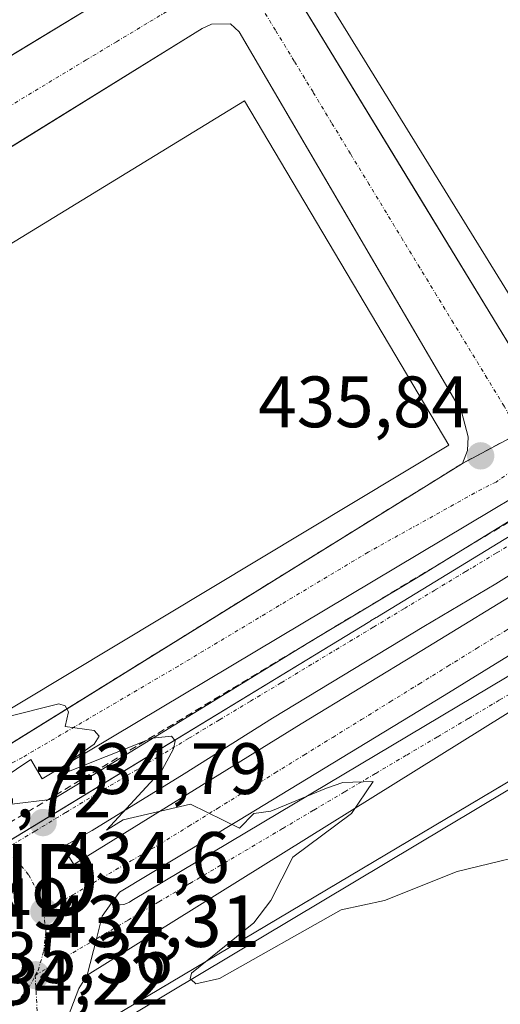
# Model space of a CAD drawing. Units: metres. Extents: x 610637 to 614079, y 4743201 to 4745570.
# Drawn here: x 613403 to 613469, y 4743304 to 4743440 of the extents above; entities that cross this region are included whole.
import ezdxf
from ezdxf.enums import TextEntityAlignment as Align

# ---------------------------------------------------------------- set-up
doc = ezdxf.new("R2010")
doc.units = ezdxf.units.M
doc.header["$MEASUREMENT"] = 0
doc.linetypes.add('TRAZO_Y_PUNTO', pattern=[1, 0.5, -0.25, 0, -0.25])
doc.linetypes.add('TRAZOSX2', pattern=[1.5, 1, -0.5])
doc.layers.get('0').update_dxf_attribs({"lineweight": 5})
for name, color, linetype, lineweight in [('Carátula', 7, 'Continuous', 5), ('Conducción de hidrocarburos lineal', 6, 'TRAZOSX2', 0), ('Curva de nivel normal', 36, 'Continuous', 0), ('Edificación', 1, 'Continuous', 13), ('Edificación Cxs', 1, 'Continuous', 13), ('Edificación industrial', 135, 'Continuous', 13), ('Edificación industrial Cxs', 135, 'Continuous', 13), ('Elemento construido', 1, 'Continuous', 0), ('Núcleo urbano', 19, 'Continuous', 0), ('Núcleo urbano CxS', 19, 'Continuous', 0), ('Punto de cota en terreno', 7, 'Continuous', 0), ('Recinto industrial', 135, 'TRAZOSX2', 0), ('Recinto industrial CxS', 135, 'Continuous', 0), ('Rótulo de punto de cota en terreno', 19, 'Continuous', 0), ('Torre de tendido puntual', 7, 'Continuous', 0), ('Vía urbana Cxs', 5, 'Continuous', 0), ('Vía urbana eje', 5, 'TRAZO_Y_PUNTO', 0)]:
    doc.layers.add(name, color=color, linetype=linetype, lineweight=lineweight)
doc.styles.add('Arial', font='txt', dxfattribs={"height": 0.2})

# ---------------------------------------------------------------- blocks, each defined once
blk = doc.blocks.new('5PATER')
at = {"layer": 'Carátula', "linetype": 'Continuous', "lineweight": 5}
h = blk.add_hatch(color=250, dxfattribs=at)
edge = h.paths.add_edge_path()
edge.add_ellipse((0, 0.01), major_axis=(-1.33, -1.34), ratio=0.999422, start_angle=0, end_angle=360)
blk = doc.blocks.new('*U233')
at = {"layer": 'Vía urbana Cxs', "color": 5, "linetype": 'Continuous', "lineweight": 0}
for points in [[(613571.29, 4743410.3, 437.93), (613563.78, 4743406.55, 437.73), (613552.04, 4743400.68, 437.42), (613515.53, 4743379.64, 436.52), (613487.27, 4743362.9, 435.82), (613461.31, 4743346.86, 435.36), (613432.98, 4743329.64, 434.94), (613416.55, 4743319.79, 434.72), (613415.52, 4743318.35, 434.67), (613414.17, 4743316.46, 434.59), (613413.39, 4743313.34, 434.49), (613412.14, 4743308.36, 434.49), (613410.98, 4743306.52, 434.39), (613408.17, 4743299.17, 434.12)], [(613401.31, 4743331.86, 434.79), (613407.42, 4743332.57, 434.77), (613412.82, 4743335.83, 434.9), (613442.66, 4743354.16, 435.34), (613457.98, 4743363.37, 435.61), (613501.95, 4743390.36, 436.49), (613524.58, 4743404.09, 437.13), (613551.64, 4743418.78, 437.83), (613559.9, 4743424.33, 438.18), (613562.62, 4743426.75, 438.3), (613564.37, 4743421.48, 438.26), (613565.23, 4743419.15, 438.24), (613567.9, 4743413.98, 438.03)]]:
    blk.add_polyline3d(points, dxfattribs=at)
blk.add_polyline3d([(613425.5, 4743336.07, 435.03), (613412.8, 4743328.27, 434.88), (613408.76, 4743326.02, 434.79), (613410.26, 4743323.59, 434.78), (613441.61, 4743342.95, 435.33), (613458.2, 4743353.07, 435.56), (613473.72, 4743362.53, 435.81), (613489.73, 4743371.99, 436.07), (613527.1, 4743394.81, 436.97), (613542.71, 4743403.74, 437.41), (613553.69, 4743409.23, 437.69), (613562.22, 4743413.4, 437.97), (613565.66, 4743414.79, 438.06), (613564.27, 4743417.37, 438.16), (613550.71, 4743410.69, 437.69), (613532.19, 4743400.76, 437.19), (613515.06, 4743390.71, 436.73), (613498.99, 4743380.92, 436.31), (613483.31, 4743371.53, 435.98), (613468.43, 4743362.27, 435.72), (613458.51, 4743356.38, 435.55), (613437.67, 4743343.75, 435.26), (613425.5, 4743336.07, 435.03)], close=True, dxfattribs=at)
blk = doc.blocks.new('*U235')
at = {"layer": 'Vía urbana Cxs', "color": 5, "linetype": 'Continuous', "lineweight": 0}
for points in [[(613566.73, 4743433.62, 438.62), (613565.48, 4743431.85, 438.54), (613563.62, 4743428.54, 438.39), (613562.62, 4743426.75, 438.3), (613562.47, 4743427.66, 438.33), (613562.17, 4743428.54, 438.34), (613561.73, 4743429.36, 438.36), (613561.16, 4743430.09, 438.39), (613560.48, 4743430.71, 438.42), (613559.7, 4743431.21, 438.43), (613558.85, 4743431.58, 438.43), (613557.95, 4743431.8, 438.43), (613557.02, 4743431.86, 438.42), (613556.1, 4743431.78, 438.41), (613555.2, 4743431.53, 438.38), (613551.24, 4743429.02, 438.27), (613553.22, 4743424.79, 438.22), (613545.94, 4743421.75, 438.01), (613547.27, 4743418.97, 438), (613490.51, 4743385.89, 436.27), (613405.92, 4743335.39, 434.81), (613404.34, 4743338.04, 434.87), (613396.54, 4743332.81, 434.79)], [(613393.69, 4743335.33, 434.81), (613403.63, 4743341.5, 434.92), (613407.24, 4743343.74, 434.94), (613463.82, 4743378.84, 435.78), (613464.53, 4743380.6, 435.81), (613464.62, 4743382.52, 435.83), (613463.67, 4743385.97, 435.93), (613450.82, 4743407.94, 436.19), (613449.35, 4743410.46, 436.24), (613433.07, 4743438.29, 436.54), (613431.87, 4743439.41, 436.55), (613429.23, 4743439.33, 436.51), (613427.94, 4743438.76, 436.47), (613404.59, 4743424.28, 436.12), (613354.71, 4743393.33, 435.37)], [(613435.93, 4743451.51, 436.6), (613458.17, 4743415.03, 436.22), (613460.38, 4743411.42, 436.19), (613473.26, 4743390.29, 436), (613474.71, 4743388.29, 435.98), (613476.3, 4743387.09, 436.01), (613477.71, 4743386.84, 436.03), (613480.91, 4743387.97, 436.1), (613485, 4743390.51, 436.25), (613487.28, 4743391.92, 436.3), (613555.1, 4743433.96, 438.38), (613556.75, 4743435.96, 438.48), (613557.19, 4743436.76, 438.51), (613557.46, 4743438.11, 438.56), (613557.3, 4743439.24, 438.6), (613555.78, 4743442.59, 438.73)]]:
    blk.add_polyline3d(points, dxfattribs=at)
blk.add_polyline3d([(613421.59, 4743447.16, 436.61), (613412.1, 4743463.09, 437.37), (613325.94, 4743453.09, 437.39), (613322.06, 4743450.13, 437.08), (613328.94, 4743438.81, 436.57), (613331.89, 4743433.97, 436.42), (613350.23, 4743403.81, 435.46), (613399.65, 4743433.83, 436.16), (613421.59, 4743447.16, 436.61)], close=True, dxfattribs=at)
blk = doc.blocks.new('*U237')
at = {"layer": 'Vía urbana Cxs', "color": 5, "linetype": 'Continuous', "lineweight": 0}
blk.add_polyline3d([(613481.69, 4743351.68, 435.47), (613412.14, 4743308.36, 434.49), (613413.39, 4743313.34, 434.49), (613414.17, 4743316.46, 434.59), (613415.52, 4743318.35, 434.67), (613415.9, 4743318.18, 434.67), (613416.31, 4743318.08, 434.67), (613416.73, 4743318.05, 434.67), (613417.15, 4743318.09, 434.66), (613417.55, 4743318.21, 434.66), (613417.93, 4743318.39, 434.66), (613418.27, 4743318.64, 434.66), (613474.31, 4743352.03, 435.52)], dxfattribs=at)
blk = doc.blocks.new('5TTEND')
blk.add_text('5TTEND', height=10).set_placement((0, 0), align=Align.MIDDLE_CENTER)

msp = doc.modelspace()

# ---------------------------------------------------------------- linework, layer by layer
at = {"layer": 'Conducción de hidrocarburos lineal', "color": 6, "linetype": 'TRAZOSX2', "lineweight": 0}
msp.add_polyline3d([(613616.74, 4743490.33, 448.38), (613606.78, 4743469.66, 443.73), (613591.05, 4743443.56, 439.6), (613388.27, 4743321.41, 434.96)], dxfattribs=at)
at = {"layer": 'Curva de nivel normal', "color": 36, "linetype": 'Continuous', "lineweight": 0}
for points in [[(613426.46, 4743307.73, 435), (613426.33, 4743307.85, 435), (613426.48, 4743308.61, 435), (613435.09, 4743315.57, 435), (613437.4, 4743318.61, 435), (613440.45, 4743324.61, 435), (613448.53, 4743330.61, 435), (613451.51, 4743335.03, 435), (613447.36, 4743334.88, 435), (613445.09, 4743334.12, 435), (613437.43, 4743330.95, 435), (613435.09, 4743330.61, 435), (613433.09, 4743328.61, 435), (613426.36, 4743331.88, 435), (613417.09, 4743329.75, 435), (613414.79, 4743328.31, 435), (613422.44, 4743336.61, 435), (613424.02, 4743339.54, 435), (613424.26, 4743340.61, 435), (613423.73, 4743341.25, 435), (613421.09, 4743341, 435), (613408.41, 4743335.93, 435), (613409.09, 4743337.37, 435), (613413.09, 4743340.18, 435), (613413.76, 4743341.28, 435), (613413.09, 4743342.03, 435), (613409.09, 4743342.61, 435), (613409.54, 4743344.61, 435), (613409.09, 4743345.44, 435), (613408.22, 4743345.74, 435), (613401.09, 4743343.91, 435)], [(613490.95, 4743333.29, 435), (613490.6, 4743332.61, 435), (613476.34, 4743325.86, 435), (613463.09, 4743322.61, 435), (613453.09, 4743318.61, 435), (613447.09, 4743317.36, 435), (613430.36, 4743307.88, 435), (613427.09, 4743307.14, 435), (613426.46, 4743307.73, 435)]]:
    msp.add_polyline3d(points, dxfattribs=at)
at = {"layer": 'Edificación', "color": 1, "linetype": 'Continuous', "lineweight": 13}
msp.add_polyline3d([(613499.33, 4743313.97, 442.03), (613432.82, 4743274.21, 442.87), (613427.89, 4743274.6, 437.1), (613414.26, 4743297.24, 441.29), (613414.94, 4743300.84, 442.69), (613482.73, 4743341.4, 445.14), (613486.73, 4743340.29, 441.8), (613500.05, 4743318.21, 444.77), (613499.33, 4743313.97, 442.03)], dxfattribs=at)
at = {"layer": 'Edificación Cxs', "color": 1, "linetype": 'Continuous', "lineweight": 13}
msp.add_polyline3d([(613499.33, 4743313.97, 442.04), (613432.82, 4743274.21, 442.87), (613427.89, 4743274.6, 437.1), (613414.26, 4743297.24, 441.29), (613414.94, 4743300.84, 442.69), (613482.73, 4743341.4, 445.14), (613486.73, 4743340.29, 441.8), (613500.05, 4743318.21, 444.77), (613499.33, 4743313.97, 442.04)], close=True, dxfattribs=at)
at = {"layer": 'Edificación industrial', "color": 135, "linetype": 'Continuous', "lineweight": 13}
for points in [[(613533.14, 4743472.19, 441.94), (613478.51, 4743439.17, 443.1), (613499.82, 4743403.97, 437.59), (613477.51, 4743390.36, 439.53), (613432.67, 4743463.01, 439.66), (613435.35, 4743465.49, 445.27), (613447.06, 4743466.76, 445.09)], [(613421.59, 4743447.16, 441.87), (613350.23, 4743403.81, 441.22), (613322.06, 4743450.13, 444.48), (613325.94, 4743453.09, 444.15), (613412.1, 4743463.09, 443.73), (613421.59, 4743447.16, 441.87)], [(613461.94, 4743381.33, 440.64), (613389.89, 4743338.05, 435.13), (613361.35, 4743384.45, 442.37), (613433.78, 4743428.76, 443.04), (613461.94, 4743381.33, 440.64)]]:
    msp.add_polyline3d(points, dxfattribs=at)
at = {"layer": 'Edificación industrial Cxs', "color": 135, "linetype": 'Continuous', "lineweight": 13}
for points in [[(613533.14, 4743472.19, 441.94), (613478.51, 4743439.17, 443.09), (613499.82, 4743403.97, 437.59), (613477.51, 4743390.36, 439.53), (613432.67, 4743463.01, 439.66), (613435.35, 4743465.49, 445.27), (613447.06, 4743466.76, 445.09), (613460.1, 4743444.36, 444.63), (613505.58, 4743471.8, 445.21), (613510.92, 4743473.39, 446.26), (613516.38, 4743474.27, 444.92), (613530.71, 4743476.28, 444.61), (613533.14, 4743472.19, 441.94)], [(613421.59, 4743447.16, 441.87), (613350.23, 4743403.81, 441.22), (613322.06, 4743450.13, 444.48), (613325.94, 4743453.09, 444.15), (613412.1, 4743463.09, 443.73), (613421.59, 4743447.16, 441.87)], [(613461.94, 4743381.33, 440.64), (613389.89, 4743338.05, 435.13), (613361.35, 4743384.45, 442.37), (613433.78, 4743428.76, 443.04), (613461.94, 4743381.33, 440.64)]]:
    msp.add_polyline3d(points, close=True, dxfattribs=at)
at = {"layer": 'Elemento construido', "color": 1, "linetype": 'Continuous', "lineweight": 0}
for points in [[(613431.26, 4743459.17, 438.2), (613473.26, 4743390.29, 443.1), (613474.71, 4743388.29, 442.19), (613476.3, 4743387.09, 442.23), (613477.71, 4743386.84, 439.62)], [(613391.05, 4743334.42, 435.15), (613393.69, 4743335.33, 435.89), (613463.82, 4743378.84, 435.8), (613464.53, 4743380.6, 436.52), (613464.62, 4743382.52, 439.37), (613463.67, 4743385.97, 436.07), (613433.07, 4743438.29, 436.58), (613431.87, 4743439.41, 436.6), (613429.23, 4743439.33, 436.91), (613427.94, 4743438.76, 438.33), (613354.71, 4743393.33, 444.28), (613354.07, 4743391.97, 444.09), (613353.39, 4743389.81, 442.59), (613354.58, 4743385.73, 436.49), (613384.3, 4743336.84, 434.77), (613385.71, 4743335.63, 434.79), (613388.28, 4743334.51, 434.78), (613391.05, 4743334.42, 435.15)], [(613481.69, 4743351.68, 435.57), (613412.14, 4743308.36, 434.53), (613410.98, 4743306.52, 435.16), (613408.17, 4743299.17, 434.18)]]:
    msp.add_polyline3d(points, dxfattribs=at)
at = {"layer": 'Núcleo urbano', "color": 19, "linetype": 'Continuous', "lineweight": 0}
for points in [[(613566.98, 4743427.62, 438.47), (613566.9, 4743427.58, 438.47), (613566.8, 4743427.51, 438.46), (613566.12, 4743427.1, 438.43), (613566.03, 4743427.04, 438.43), (613565.96, 4743427.01, 438.42), (613565.9, 4743426.97, 438.42), (613563.11, 4743425.27, 438.28), (613476.93, 4743372.84, 435.82), (613476.78, 4743372.75, 435.82), (613476, 4743372.27, 435.81), (613475.83, 4743372.17, 435.81), (613452.12, 4743357.71, 435.41), (613452.06, 4743357.67, 435.41), (613452.02, 4743357.65, 435.41), (613451.95, 4743357.61, 435.41), (613451.16, 4743357.13, 435.4), (613451.13, 4743357.11, 435.4), (613451.07, 4743357.07, 435.4), (613451.05, 4743357.06, 435.4), (613400.11, 4743326.09, 434.77)], [(613566.98, 4743427.62, 438.47), (613566.9, 4743427.58, 438.47), (613566.8, 4743427.51, 438.46), (613566.12, 4743427.1, 438.43), (613566.03, 4743427.04, 438.43), (613565.96, 4743427.01, 438.42), (613565.9, 4743426.97, 438.42), (613563.11, 4743425.27, 438.28), (613476.93, 4743372.84, 435.82), (613476.78, 4743372.75, 435.82), (613476, 4743372.27, 435.81), (613475.83, 4743372.17, 435.81), (613452.12, 4743357.71, 435.41), (613452.06, 4743357.67, 435.41), (613452.02, 4743357.65, 435.41), (613451.95, 4743357.61, 435.41), (613451.16, 4743357.13, 435.4), (613451.13, 4743357.11, 435.4), (613451.07, 4743357.07, 435.4), (613451.05, 4743357.06, 435.4), (613400.11, 4743326.09, 434.77)], [(613402.93, 4743296.57, 434.05), (613403.03, 4743296.61, 434.05), (613403.12, 4743296.65, 434.05), (613405.52, 4743297.68, 434.04), (613408.13, 4743298.8, 434.11), (613412.13, 4743300.53, 434.3), (613415.31, 4743302.41, 434.52), (613415.44, 4743302.49, 434.53), (613487.67, 4743345.41, 435.39), (613491.56, 4743347.73, 435.24), (613496.57, 4743350.71, 435.4), (613520.4, 4743364.87, 436.55), (613532.88, 4743372.28, 436.83), (613557.55, 4743386.95, 437.61), (613577.13, 4743398.58, 438.1), (613578.21, 4743399.53, 438.01), (613581.54, 4743402.45, 437.85), (613582.21, 4743403.04, 437.85), (613582.34, 4743403.16, 437.86), (613583.15, 4743403.84, 437.85), (613583.41, 4743404.06, 437.85)], [(613402.93, 4743296.57, 434.05), (613403.03, 4743296.61, 434.05), (613403.12, 4743296.65, 434.05), (613405.52, 4743297.68, 434.04), (613408.13, 4743298.8, 434.11), (613412.13, 4743300.53, 434.3), (613415.31, 4743302.41, 434.52), (613415.44, 4743302.49, 434.53), (613487.67, 4743345.41, 435.39), (613491.56, 4743347.73, 435.24), (613496.57, 4743350.71, 435.4), (613520.4, 4743364.87, 436.55), (613532.88, 4743372.28, 436.83), (613557.55, 4743386.95, 437.61), (613577.13, 4743398.58, 438.1), (613578.21, 4743399.53, 438.01), (613581.54, 4743402.45, 437.85), (613582.21, 4743403.04, 437.85), (613582.34, 4743403.16, 437.86), (613583.15, 4743403.84, 437.85), (613583.41, 4743404.06, 437.85)]]:
    msp.add_polyline3d(points, dxfattribs=at)
at = {"layer": 'Núcleo urbano CxS', "color": 19, "linetype": 'Continuous', "lineweight": 0}
for points in [[(613565.9, 4743426.97, 438.42), (613476.93, 4743372.84, 435.82), (613476.78, 4743372.75, 435.82), (613476, 4743372.27, 435.81), (613475.83, 4743372.17, 435.81), (613452.12, 4743357.71, 435.41), (613452.06, 4743357.67, 435.41), (613452.02, 4743357.65, 435.41), (613451.95, 4743357.61, 435.41), (613451.16, 4743357.13, 435.4), (613451.13, 4743357.11, 435.4), (613451.07, 4743357.07, 435.4), (613451.05, 4743357.06, 435.4), (613389.13, 4743319.42, 435.14)], [(613389.13, 4743319.42, 435.14), (613451.05, 4743357.06, 435.4), (613451.07, 4743357.07, 435.4), (613451.13, 4743357.11, 435.4), (613451.16, 4743357.13, 435.4), (613451.95, 4743357.61, 435.41), (613452.02, 4743357.65, 435.41), (613452.06, 4743357.67, 435.41), (613452.12, 4743357.71, 435.41), (613475.83, 4743372.17, 435.81), (613476, 4743372.27, 435.81), (613476.78, 4743372.75, 435.82), (613476.93, 4743372.84, 435.82), (613565.9, 4743426.97, 438.42)], [(613415.44, 4743302.49, 434.53), (613577.13, 4743398.58, 438.1)], [(613577.13, 4743398.58, 438.1), (613415.44, 4743302.49, 434.53)]]:
    msp.add_polyline3d(points, dxfattribs=at)
at = {"layer": 'Recinto industrial', "color": 135, "linetype": 'TRAZOSX2', "lineweight": 0}
for points in [[(613471.68, 4743383.04, 435.9), (613463.82, 4743378.84, 435.78)], [(613463.82, 4743378.84, 435.78), (613407.24, 4743343.74, 434.94), (613403.63, 4743341.5, 434.92), (613393.69, 4743335.33, 434.81)]]:
    msp.add_polyline3d(points, dxfattribs=at)
at = {"layer": 'Recinto industrial CxS', "color": 135, "linetype": 'Continuous', "lineweight": 0}
msp.add_polyline3d([(613393.47, 4743470.38, 437.55), (613417.37, 4743472.96, 437.37), (613425.26, 4743473.81, 437.55), (613535.39, 4743485.24, 439.46), (613537.51, 4743484.68, 439.46), (613539.55, 4743483, 439.28), (613562.58, 4743445.32, 438.81), (613562.58, 4743445.32, 438.81), (613555.78, 4743442.59, 438.73), (613557.3, 4743439.24, 438.6), (613557.46, 4743438.11, 438.56), (613557.3, 4743437.32, 438.53), (613557.19, 4743436.76, 438.51), (613556.75, 4743435.96, 438.48), (613555.1, 4743433.96, 438.38), (613480.91, 4743387.97, 436.1), (613463.82, 4743378.84, 435.78), (613393.69, 4743335.33, 434.81)], dxfattribs=at)
at = {"layer": 'Vía urbana Cxs', "color": 5, "linetype": 'Continuous', "lineweight": 0}
for points in [[(613430.78, 4743464.52, 437.17), (613430.46, 4743462.6, 437.07), (613430.58, 4743460.76, 436.98), (613431.26, 4743459.17, 436.91), (613434.78, 4743453.41, 436.64), (613435.93, 4743451.51, 436.6), (613458.17, 4743415.03, 436.22), (613460.38, 4743411.42, 436.19), (613473.26, 4743390.29, 436), (613474.71, 4743388.29, 435.98), (613476.3, 4743387.09, 436.01), (613477.71, 4743386.84, 436.03)], [(613421.59, 4743447.16, 436.61), (613412.1, 4743463.09, 437.37), (613325.94, 4743453.09, 437.39), (613322.06, 4743450.13, 437.08), (613328.94, 4743438.81, 436.57), (613331.89, 4743433.97, 436.42), (613350.23, 4743403.81, 435.46), (613399.65, 4743433.83, 436.16), (613421.59, 4743447.16, 436.61)], [(613393.69, 4743335.33, 434.81), (613403.63, 4743341.5, 434.92), (613407.24, 4743343.74, 434.94), (613463.82, 4743378.84, 435.78), (613464.53, 4743380.6, 435.81), (613464.62, 4743382.52, 435.83), (613463.67, 4743385.97, 435.93), (613450.82, 4743407.94, 436.19), (613449.35, 4743410.46, 436.24), (613433.07, 4743438.29, 436.54), (613431.87, 4743439.41, 436.55), (613429.23, 4743439.33, 436.51), (613427.94, 4743438.76, 436.47), (613404.59, 4743424.28, 436.12), (613354.71, 4743393.33, 435.37)], [(613562.62, 4743426.75, 438.3), (613562.47, 4743427.66, 438.33), (613562.17, 4743428.54, 438.34), (613561.73, 4743429.36, 438.36), (613561.16, 4743430.09, 438.39), (613560.48, 4743430.71, 438.42), (613559.7, 4743431.21, 438.43), (613558.85, 4743431.58, 438.43), (613557.95, 4743431.8, 438.43), (613557.02, 4743431.86, 438.42), (613556.1, 4743431.78, 438.41), (613555.2, 4743431.53, 438.38), (613551.24, 4743429.02, 438.27), (613553.22, 4743424.79, 438.22), (613545.94, 4743421.75, 438.01), (613547.27, 4743418.97, 438), (613490.51, 4743385.89, 436.27), (613405.92, 4743335.39, 434.81), (613404.34, 4743338.04, 434.87), (613396.54, 4743332.81, 434.79)], [(613396.54, 4743332.81, 434.79), (613401.31, 4743331.86, 434.79), (613407.42, 4743332.57, 434.77), (613412.82, 4743335.83, 434.9), (613442.66, 4743354.16, 435.34), (613457.98, 4743363.37, 435.61), (613501.95, 4743390.36, 436.49), (613524.58, 4743404.09, 437.13), (613551.64, 4743418.78, 437.83), (613559.9, 4743424.33, 438.18), (613562.62, 4743426.75, 438.3)], [(613425.5, 4743336.07, 435.03), (613412.8, 4743328.27, 434.88), (613408.76, 4743326.02, 434.79), (613410.26, 4743323.59, 434.78), (613441.61, 4743342.95, 435.33), (613458.2, 4743353.07, 435.56), (613473.72, 4743362.53, 435.81), (613489.73, 4743371.99, 436.07), (613527.1, 4743394.81, 436.97), (613542.71, 4743403.74, 437.41), (613553.69, 4743409.23, 437.69), (613562.22, 4743413.4, 437.97), (613565.66, 4743414.79, 438.06), (613564.27, 4743417.37, 438.16), (613550.71, 4743410.69, 437.69), (613532.19, 4743400.76, 437.19), (613515.06, 4743390.71, 436.73), (613498.99, 4743380.92, 436.31), (613483.31, 4743371.53, 435.98), (613468.43, 4743362.27, 435.72), (613458.51, 4743356.38, 435.55), (613437.67, 4743343.75, 435.26), (613425.5, 4743336.07, 435.03)], [(613563.78, 4743406.55, 437.73), (613552.04, 4743400.68, 437.42), (613515.53, 4743379.64, 436.52), (613487.27, 4743362.9, 435.82), (613461.31, 4743346.86, 435.36), (613432.98, 4743329.64, 434.94), (613416.55, 4743319.79, 434.72), (613415.52, 4743318.35, 434.67)], [(613415.52, 4743318.35, 434.67), (613415.9, 4743318.18, 434.67), (613416.31, 4743318.08, 434.67), (613416.73, 4743318.05, 434.67), (613417.15, 4743318.09, 434.66), (613417.55, 4743318.21, 434.66), (613417.93, 4743318.39, 434.66), (613418.27, 4743318.64, 434.66), (613474.31, 4743352.03, 435.52), (613497.27, 4743365.68, 435.91), (613535.37, 4743388.06, 436.92), (613543.79, 4743393.25, 437.18), (613557.02, 4743400.97, 437.48), (613564.27, 4743405.47, 437.71), (613563.78, 4743406.55, 437.73)], [(613481.69, 4743351.68, 435.47), (613412.14, 4743308.36, 434.49)], [(613415.52, 4743318.35, 434.67), (613414.17, 4743316.46, 434.59), (613413.39, 4743313.34, 434.49), (613412.14, 4743308.36, 434.49)], [(613415.52, 4743318.35, 434.67), (613414.17, 4743316.46, 434.59), (613413.39, 4743313.34, 434.49), (613412.14, 4743308.36, 434.49)], [(613412.14, 4743308.36, 434.49), (613410.98, 4743306.52, 434.39), (613408.17, 4743299.17, 434.12), (613407.82, 4743296.21, 434.05)]]:
    msp.add_polyline3d(points, dxfattribs=at)
at = {"layer": 'Vía urbana eje', "color": 5, "linetype": 'TRAZO_Y_PUNTO', "lineweight": 0}
for points in [[(613432.92, 4743447, 436.61), (613428.73, 4743444.49, 436.56), (613420.35, 4743439.44, 436.38), (613416.17, 4743436.93, 436.3), (613411.98, 4743434.41, 436.26), (613399.42, 4743426.84, 436.07), (613395.23, 4743424.33, 436.01), (613386.85, 4743419.3, 435.9), (613382.67, 4743416.77, 435.83), (613378.48, 4743414.26, 435.77), (613374.28, 4743411.74, 435.7), (613370.1, 4743409.22, 435.65), (613365.92, 4743406.69, 435.58), (613361.73, 4743404.18, 435.53), (613357.53, 4743401.67, 435.45), (613353.35, 4743399.15, 435.42), (613350.46, 4743397.23, 435.38), (613347.57, 4743395.32, 435.33), (613344.67, 4743393.4, 435.29)], [(613473.59, 4743379.73, 435.94), (613469.55, 4743386.73, 435.89), (613467.23, 4743390.55, 435.94), (613462.58, 4743398.17, 436.06), (613460.26, 4743401.98, 436.11), (613457.94, 4743405.8, 436.13), (613455.62, 4743409.6, 436.18), (613450.98, 4743417.24, 436.26), (613448.39, 4743421.49, 436.31), (613445.8, 4743425.75, 436.35), (613443.23, 4743430, 436.38), (613440.64, 4743434.26, 436.46), (613438.05, 4743438.51, 436.48), (613435.48, 4743442.76, 436.54), (613432.92, 4743447, 436.61)], [(613473.59, 4743379.73, 435.94), (613471.42, 4743378.37, 435.89), (613468.46, 4743376.27, 435.82)], [(613468.46, 4743376.27, 435.82), (613466.47, 4743375.3, 435.79), (613450.82, 4743366.6, 435.59), (613424.68, 4743350.93, 435.22), (613403.2, 4743338.34, 434.87), (613392.19, 4743332.41, 434.77), (613389.23, 4743330.4, 434.75), (613386.21, 4743327.94, 434.74), (613384.54, 4743326.09, 434.7)], [(613472.71, 4743369.06, 435.77), (613468.48, 4743366.48, 435.72), (613464.25, 4743363.93, 435.63), (613460.01, 4743361.38, 435.58), (613455.76, 4743358.82, 435.49), (613451.53, 4743356.26, 435.41), (613443.05, 4743351.17, 435.31), (613438.82, 4743348.6, 435.23), (613434.57, 4743346.06, 435.19), (613430.33, 4743343.51, 435.1), (613426.1, 4743340.96, 435.04), (613421.87, 4743338.4, 434.95), (613417.62, 4743335.84, 434.92), (613413.39, 4743333.3, 434.82), (613409.14, 4743330.74, 434.8), (613404.92, 4743328.18, 434.75), (613400.67, 4743325.64, 434.76)], [(613406.14, 4743317.1, 434.61), (613410.14, 4743319.41, 434.66), (613414.14, 4743321.75, 434.75), (613418.14, 4743324.08, 434.83), (613422.14, 4743326.42, 434.87), (613426.12, 4743328.86, 434.95), (613430.07, 4743331.32, 434.99), (613434.05, 4743333.76, 435.06), (613438.01, 4743336.21, 435.11), (613441.98, 4743338.66, 435.19), (613445.94, 4743341.1, 435.25), (613449.91, 4743343.55, 435.3), (613453.87, 4743346, 435.35), (613457.83, 4743348.44, 435.41), (613461.8, 4743350.9, 435.49), (613465.76, 4743353.34, 435.57), (613469.73, 4743355.79, 435.63), (613473.69, 4743358.24, 435.69), (613477.65, 4743360.72, 435.78)], [(613404.96, 4743308.32, 434.32), (613409.21, 4743310.88, 434.43), (613413.48, 4743313.4, 434.49), (613417.76, 4743315.93, 434.61), (613422.01, 4743318.46, 434.6), (613426.28, 4743320.98, 434.69), (613434.82, 4743326.04, 434.83), (613439.07, 4743328.56, 434.84), (613443.35, 4743331.09, 434.93), (613447.62, 4743333.61, 434.98), (613451.87, 4743336.14, 435.08), (613456.14, 4743338.67, 435.07), (613460.41, 4743341.19, 435.2), (613464.67, 4743343.72, 435.21), (613468.94, 4743346.25, 435.32), (613473.21, 4743348.77, 435.37), (613477.48, 4743351.3, 435.5), (613481.73, 4743353.83, 435.43)], [(613406.14, 4743317.1, 434.61), (613405.35, 4743319.75, 434.68), (613404.05, 4743322.18, 434.73), (613402.3, 4743324.31, 434.74), (613400.67, 4743325.64, 434.76)], [(613404.96, 4743308.32, 434.32), (613405.35, 4743308.99, 434.34), (613406.14, 4743311.63, 434.43), (613406.42, 4743314.36, 434.52), (613406.14, 4743317.1, 434.61)], [(613392.35, 4743300.35, 434.26), (613395.1, 4743300.59, 434.2), (613397.73, 4743301.39, 434.18), (613400.17, 4743302.68, 434.18), (613402.3, 4743304.43, 434.21), (613404.05, 4743306.56, 434.27), (613404.57, 4743307.54, 434.3), (613404.96, 4743308.32, 434.32)], [(613404.96, 4743308.32, 434.32), (613405.42, 4743299.67, 434.07), (613405.64, 4743295.33, 434.02), (613405.87, 4743290.98, 433.96)]]:
    msp.add_polyline3d(points, dxfattribs=at)

# ---------------------------------------------------------------- block references
at = {"layer": 'Punto de cota en terreno', "linetype": 'Continuous', "lineweight": 0}
for p in [(613466.33, 4743379.87, 435.84), (613406.04, 4743329.35, 434.79), (613406.15, 4743317.11, 434.6), (613404.96, 4743308.28, 434.31), (613405.02, 4743308.39, 434.31)]:
    msp.add_blockref('5PATER', p, dxfattribs=at)
at = {"layer": 'Torre de tendido puntual', "linetype": 'Continuous', "lineweight": 0}
msp.add_blockref('5TTEND', (613388.27, 4743321.41, 434.91), dxfattribs=at)
at = {"layer": 'Vía urbana Cxs', "color": 5, "linetype": 'Continuous', "lineweight": 0}
for name in ['*U235', '*U237', '*U233']:
    msp.add_blockref(name, (0, 0), dxfattribs=at)

# ---------------------------------------------------------------- texts
at = {"layer": 'Rótulo de punto de cota en terreno', "color": 19, "linetype": 'Continuous', "lineweight": 0, "style": 'Arial'}
for s, p in [('435,84', (613435.68, 4743381.63)), ('434,79', (613407.8, 4743331.11)), ('434,72', (613386.3, 4743327.88)), ('434,6', (613407.91, 4743318.87)), ('434,49', (613380.61, 4743312.5)), ('434,31', (613406.72, 4743310.04)), ('434,31', (613406.78, 4743310.15)), ('435,36', (613394.76, 4743305.08)), ('434,22', (613394.19, 4743302.09))]:
    msp.add_text(s, height=7, dxfattribs=at).set_placement(p, align=Align.BOTTOM_LEFT)

doc.saveas('drawing.dxf')
